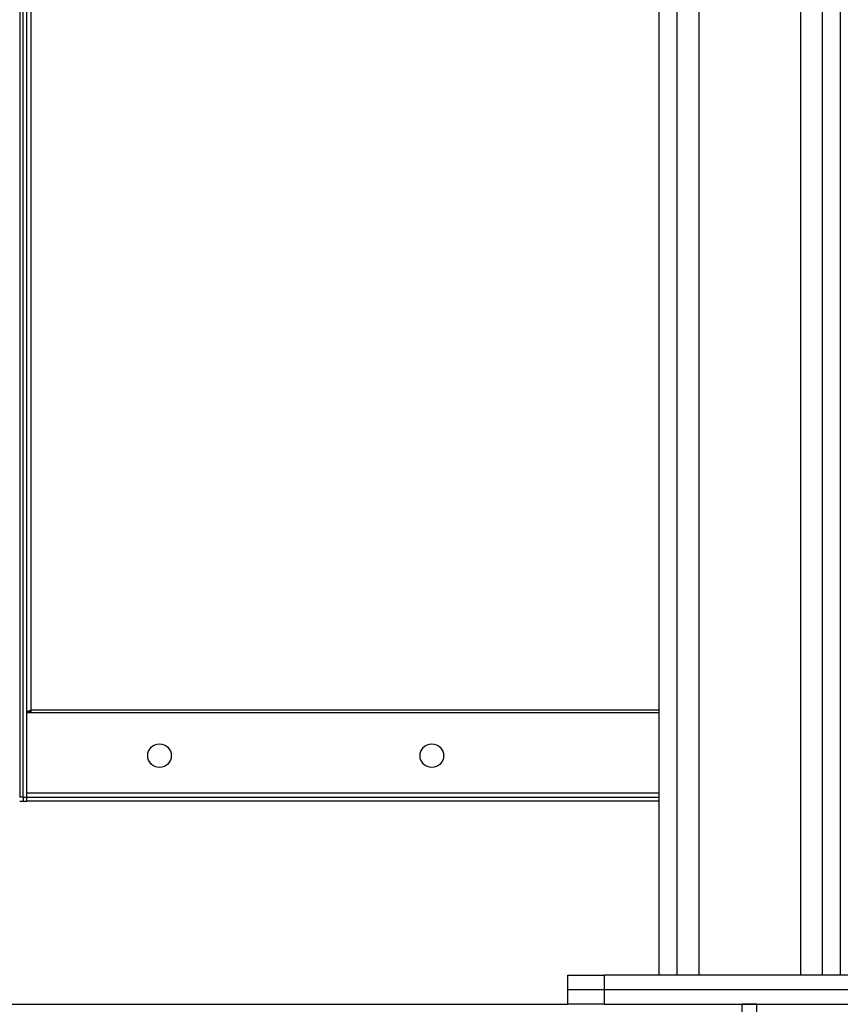
# Model space of a CAD drawing. Units: millimetres. Extents: x -9065 to 13185, y -12905 to 12634.
# Drawn here: x 21 to 473, y -5182 to -4640 of the extents above; entities that cross this region are included whole.
import ezdxf

# ---------------------------------------------------------------- set-up
doc = ezdxf.new("R2010")
doc.units = ezdxf.units.MM

msp = doc.modelspace()

# ---------------------------------------------------------------- linework, layer by layer
at = {"color": 7, "linetype": 'Continuous', "lineweight": 25}
for p, q in [((394.72, -3636.04), (394.72, -5166.04)), ((450.72, -3636.04), (450.72, -5166.04)), ((462.72, -3636.04), (462.72, -5166.04)), ((472.72, -3636.04), (472.72, -5166.04)), ((20.72, -4132.61), (20.72, -5067.84)), ((22.72, -5067.84), (22.72, -4134.61)), ((24.72, -5067.84), (24.72, -4136.61)), ((27.12, -5020.05), (27.12, -4139.01)), ((382.72, -4353.89), (382.72, -5166.04)), ((372.72, -4520.04), (372.72, -5166.04)), ((27.12, -5021.42), (24.72, -5021.42)), ((27.12, -5021.42), (27.12, -5020.05)), ((372.72, -5020.05), (27.12, -5020.05)), ((372.72, -5021.42), (27.12, -5021.42)), ((372.72, -5065.64), (24.72, -5065.64)), ((22.72, -5067.84), (20.72, -5067.84)), ((20.72, -5070.04), (22.72, -5070.04)), ((22.72, -5067.84), (22.72, -5070.04)), ((22.72, -5067.84), (24.72, -5067.84)), ((22.72, -5070.04), (24.72, -5070.04)), ((24.72, -5067.84), (24.72, -5068.04)), ((372.72, -5068.04), (24.72, -5068.04)), ((24.72, -5070.04), (24.72, -5068.04)), ((372.72, -5070.04), (24.72, -5070.04)), ((322.72, -5174.04), (322.72, -5166.04)), ((322.72, -5166.04), (342.72, -5166.04)), ((342.72, -5166.04), (342.72, -5174.04)), ((502.72, -5166.04), (342.72, -5166.04)), ((342.72, -5174.04), (322.72, -5174.04)), ((322.72, -5182.04), (322.72, -5174.04)), ((502.72, -5174.04), (342.72, -5174.04)), ((342.72, -5174.04), (342.72, -5182.04)), ((-561.28, -5182.04), (322.72, -5182.04)), ((342.72, -5182.04), (322.72, -5182.04)), ((342.72, -5182.04), (502.72, -5182.04)), ((426.72, -5182.04), (418.72, -5182.04)), ((418.72, -5242.04), (418.72, -5182.04)), ((426.72, -5242.04), (426.72, -5182.04))]:
    msp.add_line(p, q, dxfattribs=at)
at = {"color": 7, "linetype": 'Continuous', "lineweight": 25, "flags": 128}
msp.add_lwpolyline([(24.72, -5021.42), (24.77, -5021.15), (24.91, -5020.89), (25.13, -5020.66), (25.43, -5020.45), (25.79, -5020.28), (26.2, -5020.15), (26.65, -5020.07), (27.12, -5020.05)], dxfattribs=at)
at = {"color": 7, "linetype": 'Continuous', "lineweight": 25}
for centre in [(97.72, -5045.04), (247.72, -5045.04)]:
    msp.add_circle(centre, 6.5, dxfattribs=at)
msp.add_arc((29.12, -5026.44), 6.4, 108.21, 128.354, dxfattribs=at)

doc.saveas('drawing.dxf')
